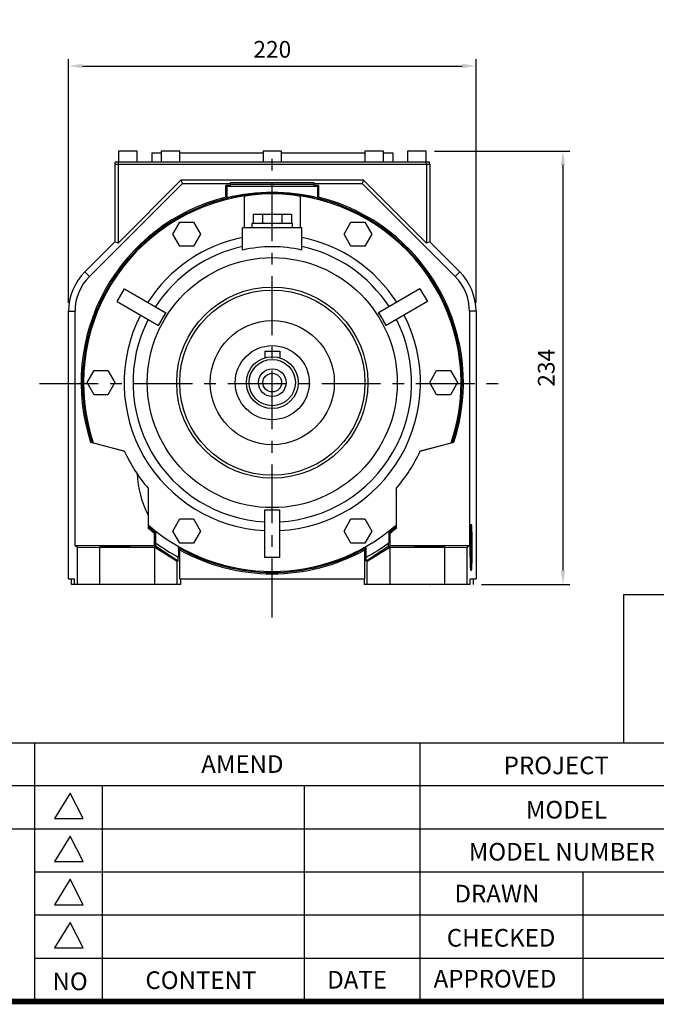
# Model space of a CAD drawing. Extents: x -1301 to 143, y -138 to 891.
# Drawn here: x -537 to -194, y -118 to 413 of the extents above; entities that cross this region are included whole.
import ezdxf

# ---------------------------------------------------------------- set-up
doc = ezdxf.new("R2010")
doc.units = 0
doc.header["$MEASUREMENT"] = 0
doc.linetypes.add('CENTER', pattern=[50.8, 31.75, -6.35, 6.35, -6.35])
doc.layers.add('CENTER', color=1, linetype='CENTER')
doc.styles.add('MX_NOTE_STANDARD', font='txt.shx', dxfattribs={"height": 3.15, "bigfont": 'extfont.shx'})
doc.dimstyles.new('MXDIMSTYLE', dxfattribs={"dimtxt": 3.15, "dimasz": 2.5, "dimexe": 1.5, "dimexo": 1, "dimgap": 1, "dimtad": 1, "dimdec": 4, "dimdsep": 46, "dimtxsty": 'MX_NOTE_STANDARD', "dimcen": 2.5, "dimadec": 0, "dimazin": 0, "dimtfac": 1, "dimtdec": 4, "dimtmove": 2, "dimatfit": 3, "dimfxl": 0, "dimtolj": 1, "dimarcsym": 0})

# ---------------------------------------------------------------- blocks, each defined once
blk = doc.blocks.new('BLOCK')
at = {"ltscale": 0.1}
for p, q in [((-343, 187), (-86.1, 187)), ((-736, 125.27), (-86.1, 125.27)), ((-588.11, 125.27), (-588.11, 17.66)), ((-427.86, 125.27), (-427.86, 17.66)), ((-86.1, 107.34), (-736, 107.34)), ((-560, 107.34), (-560, 17.66)), ((-476, 107.34), (-476, 17.66)), ((-573.38, 104.37), (-579.79, 93.76)), ((-567.96, 93.76), (-573.38, 104.37)), ((-579.79, 93.76), (-567.96, 93.76)), ((-86.1, 89.4), (-736, 89.4)), ((-573.38, 86.43), (-579.79, 75.83)), ((-567.96, 75.83), (-573.38, 86.43)), ((-579.79, 75.83), (-567.96, 75.83)), ((-86.1, 71.47), (-588.11, 71.47)), ((-360, 71.47), (-360, 17.66)), ((-573.38, 68.5), (-579.79, 57.89)), ((-567.96, 57.89), (-573.38, 68.5)), ((-579.79, 57.89), (-567.96, 57.89)), ((-86.1, 53.53), (-588.11, 53.53)), ((-573.38, 50.56), (-579.79, 39.95)), ((-567.96, 39.95), (-573.38, 50.56)), ((-579.79, 39.95), (-567.96, 39.95)), ((-86.1, 35.6), (-588.11, 35.6))]:
    blk.add_line(p, q, dxfattribs=at)
at = {"linetype": 'Continuous'}
blk.add_line((-343, 187), (-343, 125.27), dxfattribs=at)
at = {"linetype": 'Continuous', "const_width": 2.38, "flags": 128}
blk.add_lwpolyline([(-1153.45, 778.01), (-1153.45, 17.66), (-86.1, 17.66), (-86.1, 778.01)], close=True, dxfattribs=at)
at = {"ltscale": 25.4}
for s, insert, char_height, width, attachment_point in [('AMEND', (-518.76, 120.11), 7.336, 40.6887, 1), ('PROJECT', (-392.9, 119.55), 7.336, 83.2177, 1), ('MODEL', (-383.7, 101.12), 7.336, 83.2177, 1), ('MODEL NUMBER', (-407.44, 83.62), 7.3359, 91.0655, 1), ('DRAWN', (-413.39, 66.21), 7.336, 49.0655, 1), ('{\\T0.9;CHECKED}', (-416.6, 47.81), 7.3359, 83.2177, 1), ('NO', (-573.33, 29.7), 7.336, 39.1591, 2), ('CONTENT', (-542, 30.19), 7.336, 57.2995, 1), ('DATE', (-466.36, 30.36), 7.336, 34.8239, 1), ('{\\T0.95;APPROVED}', (-422.07, 30.79), 7.3359, 83.2177, 1)]:
    blk.add_mtext(s, dxfattribs=dict(at, insert=insert, char_height=char_height, width=width, attachment_point=attachment_point))
blk = doc.blocks.new('*D5')
at = {"color": 3, "linetype": 'Continuous', "lineweight": -2}
for p, q in [((-313.43, 342.25), (-240.26, 342.25)), ((-244.01, 334.75), (-244.01, 115.75)), ((-288.02, 108.25), (-240.26, 108.25))]:
    blk.add_line(p, q, dxfattribs=at)
at = {"color": 3, "linetype": 'Continuous'}
for points in [[(-245.26, 334.75), (-242.76, 334.75), (-244.01, 342.25)], [(-245.26, 115.75), (-242.76, 115.75), (-244.01, 108.25)]]:
    blk.add_solid(points, dxfattribs=at)
at = {"layer": 'DEFPOINTS', "color": 0, "linetype": 'Continuous'}
for p in [(-317.93, 342.25), (-292.52, 108.25), (-244.01, 108.25)]:
    blk.add_point(p, dxfattribs=at)
at = {"color": 3, "linetype": 'Continuous', "insert": (-253.01, 225.25), "char_height": 9, "attachment_point": 5, "rotation": 90}
blk.add_mtext('\\A1;234', dxfattribs=at)
blk = doc.blocks.new('*D6')
at = {"color": 3, "linetype": 'Continuous', "lineweight": -2}
for p, q in [((-510.93, 260.32), (-510.93, 391.94)), ((-503.43, 388.19), (-298.43, 388.19)), ((-290.93, 260.32), (-290.93, 391.94))]:
    blk.add_line(p, q, dxfattribs=at)
at = {"color": 3, "linetype": 'Continuous'}
for points in [[(-503.43, 389.44), (-503.43, 386.94), (-510.93, 388.19)], [(-298.43, 389.44), (-298.43, 386.94), (-290.93, 388.19)]]:
    blk.add_solid(points, dxfattribs=at)
at = {"layer": 'DEFPOINTS', "color": 0, "linetype": 'Continuous'}
for p in [(-290.93, 388.19), (-510.93, 255.82), (-290.93, 255.82)]:
    blk.add_point(p, dxfattribs=at)
at = {"color": 3, "linetype": 'Continuous', "insert": (-400.93, 397.19), "char_height": 9, "attachment_point": 5}
blk.add_mtext('\\A1;220', dxfattribs=at)

msp = doc.modelspace()

# ---------------------------------------------------------------- linework, layer by layer
at = {"color": 7, "linetype": 'Continuous'}
for p, q in [((-483.93, 342.25), (-483.93, 336.25)), ((-473.93, 342.25), (-483.93, 342.25)), ((-473.93, 336.25), (-473.93, 342.25)), ((-465.93, 341.25), (-460.93, 341.25)), ((-465.93, 341.25), (-465.93, 336.25)), ((-460.93, 342.25), (-460.93, 336.25)), ((-450.93, 342.25), (-460.93, 342.25)), ((-450.93, 336.25), (-450.93, 342.25)), ((-450.93, 341.25), (-405.93, 341.25)), ((-405.93, 342.25), (-405.93, 336.25)), ((-395.93, 342.25), (-405.93, 342.25)), ((-395.93, 336.25), (-395.93, 342.25)), ((-395.93, 341.25), (-350.93, 341.25)), ((-350.93, 342.25), (-350.93, 336.25)), ((-340.93, 342.25), (-350.93, 342.25)), ((-340.93, 336.25), (-340.93, 342.25)), ((-340.93, 341.25), (-335.93, 341.25)), ((-335.93, 341.25), (-335.93, 336.25)), ((-327.93, 342.25), (-327.93, 336.25)), ((-317.93, 342.25), (-327.93, 342.25)), ((-317.93, 336.25), (-317.93, 342.25)), ((-485.93, 335.25), (-315.93, 335.25)), ((-485.93, 335.25), (-485.93, 293.25)), ((-485.73, 335.25), (-485.73, 336.25)), ((-316.13, 336.25), (-485.73, 336.25)), ((-484.22, 335.25), (-484.22, 292.54)), ((-484.02, 335.25), (-484.02, 336.25)), ((-317.84, 335.25), (-317.84, 336.25)), ((-317.64, 335.25), (-317.64, 292.54)), ((-316.13, 335.25), (-316.13, 336.25)), ((-315.93, 335.25), (-315.93, 293.25)), ((-499.66, 274.56), (-449.48, 324.74)), ((-450.22, 326.54), (-484.22, 292.54)), ((-450.22, 326.54), (-449.48, 324.74)), ((-351.64, 326.54), (-450.22, 326.54)), ((-449.48, 324.74), (-423.43, 324.74)), ((-423.43, 323.74), (-423.43, 325.26)), ((-423.43, 325.26), (-378.43, 325.26)), ((-378.43, 324.26), (-423.43, 324.26)), ((-378.43, 325.26), (-378.43, 323.74)), ((-378.43, 324.74), (-352.38, 324.74)), ((-351.64, 326.54), (-352.38, 324.74)), ((-352.38, 324.74), (-302.2, 274.56)), ((-317.64, 292.54), (-351.64, 326.54)), ((-423.43, 323.74), (-425.93, 323.74)), ((-425.93, 317.37), (-425.93, 323.74)), ((-425.41, 323.22), (-425.93, 323.74)), ((-376.45, 323.22), (-425.41, 323.22)), ((-425.41, 323.22), (-425.41, 316.96)), ((-375.93, 323.74), (-378.43, 323.74)), ((-375.93, 323.74), (-376.45, 323.22)), ((-376.45, 323.22), (-376.45, 316.96)), ((-375.93, 323.74), (-375.93, 317.37)), ((-415.93, 300.75), (-415.93, 318.06)), ((-385.93, 318.06), (-385.93, 300.75)), ((-454.69, 297.36), (-450.93, 303.86)), ((-450.93, 303.86), (-443.43, 303.86)), ((-443.43, 303.86), (-439.67, 297.36)), ((-411.93, 303.25), (-411.93, 300.75)), ((-389.93, 303.25), (-411.93, 303.25)), ((-411.32, 308.25), (-390.54, 308.25)), ((-411.32, 308.25), (-411.32, 303.25)), ((-406.13, 308.25), (-406.13, 303.25)), ((-395.73, 308.25), (-395.73, 303.25)), ((-390.54, 308.25), (-390.54, 303.25)), ((-389.93, 300.75), (-389.93, 303.25)), ((-362.19, 297.36), (-358.43, 303.86)), ((-358.43, 303.86), (-350.93, 303.86)), ((-350.93, 303.86), (-347.17, 297.36)), ((-416.93, 288.85), (-416.93, 300.75)), ((-384.93, 300.75), (-416.93, 300.75)), ((-384.93, 288.85), (-384.93, 300.75)), ((-502.14, 277.04), (-485.93, 293.25)), ((-484.22, 292.54), (-485.93, 293.25)), ((-450.93, 290.86), (-454.69, 297.36)), ((-439.67, 297.36), (-443.43, 290.86)), ((-358.43, 290.86), (-362.19, 297.36)), ((-347.17, 297.36), (-350.93, 290.86)), ((-315.93, 293.25), (-317.64, 292.54)), ((-315.93, 293.25), (-299.72, 277.04)), ((-443.43, 290.86), (-450.93, 290.86)), ((-350.93, 290.86), (-358.43, 290.86)), ((-502.14, 277.04), (-499.66, 274.56)), ((-299.72, 277.04), (-302.2, 274.56)), ((-484.68, 260.98), (-480.68, 267.91)), ((-480.68, 267.91), (-458.35, 255.02)), ((-321.18, 267.91), (-343.51, 255.02)), ((-321.18, 267.91), (-317.18, 260.98)), ((-484.68, 260.98), (-462.35, 248.09)), ((-317.18, 260.98), (-339.51, 248.09)), ((-510.93, 255.82), (-507.42, 255.82)), ((-510.93, 111.25), (-510.93, 255.82)), ((-507.42, 129.11), (-507.42, 255.82)), ((-290.93, 255.82), (-294.44, 255.82)), ((-294.44, 255.82), (-294.44, 129.11)), ((-290.93, 255.82), (-290.93, 111.25)), ((-460.58, 251.39), (-462.45, 248.15)), ((-458.45, 255.08), (-460.32, 251.84)), ((-341.54, 251.84), (-343.41, 255.08)), ((-339.41, 248.15), (-341.28, 251.39)), ((-404.93, 234.25), (-396.93, 234.25)), ((-404.93, 234.25), (-404.93, 230.67)), ((-396.93, 234.25), (-396.93, 230.67)), ((-500.94, 217.25), (-497.18, 223.75)), ((-497.18, 223.75), (-489.68, 223.75)), ((-489.68, 223.75), (-485.92, 217.25)), ((-315.94, 217.25), (-312.18, 223.75)), ((-312.18, 223.75), (-304.68, 223.75)), ((-304.68, 223.75), (-300.92, 217.25)), ((-497.18, 210.75), (-500.94, 217.25)), ((-485.92, 217.25), (-489.68, 210.75)), ((-312.18, 210.75), (-315.94, 217.25)), ((-300.92, 217.25), (-304.68, 210.75)), ((-489.68, 210.75), (-497.18, 210.75)), ((-304.68, 210.75), (-312.18, 210.75)), ((-498.2, 184.92), (-480.77, 180.25)), ((-497.56, 184.83), (-480.81, 180.34)), ((-321.09, 180.25), (-303.66, 184.92)), ((-321.05, 180.34), (-304.3, 184.83)), ((-467.93, 160.2), (-467.93, 140.44)), ((-333.93, 140.44), (-333.93, 160.2)), ((-454.69, 137.14), (-450.93, 143.64)), ((-450.93, 143.64), (-443.43, 143.64)), ((-443.43, 143.64), (-439.67, 137.14)), ((-404.93, 122.86), (-404.93, 148.64)), ((-404.93, 148.53), (-401.19, 148.53)), ((-400.67, 148.53), (-396.93, 148.53)), ((-396.93, 122.86), (-396.93, 148.64)), ((-362.19, 137.14), (-358.43, 143.64)), ((-358.43, 143.64), (-350.93, 143.64)), ((-350.93, 143.64), (-347.17, 137.14)), ((-293.93, 139.25), (-293.93, 117.25)), ((-464.53, 129.11), (-464.53, 135.98)), ((-463.83, 130.69), (-463.83, 136.32)), ((-450.93, 130.64), (-454.69, 137.14)), ((-439.67, 137.14), (-443.43, 130.64)), ((-358.43, 130.64), (-362.19, 137.14)), ((-347.17, 137.14), (-350.93, 130.64)), ((-338.03, 136.32), (-338.03, 130.69)), ((-337.33, 129.11), (-337.33, 135.98)), ((-507.42, 129.11), (-506.13, 128.46)), ((-464.53, 129.11), (-507.42, 129.11)), ((-506.13, 128.46), (-494.13, 128.25)), ((-506.13, 108.25), (-506.13, 128.46)), ((-494.13, 128.25), (-494.13, 108.25)), ((-464.35, 128.25), (-494.13, 128.25)), ((-463.76, 128.72), (-464.53, 129.11)), ((-464.35, 128.25), (-463.35, 128.72)), ((-464.33, 128.24), (-464.35, 128.25)), ((-464.33, 108.25), (-464.33, 128.24)), ((-452.22, 120.72), (-464.33, 128.24)), ((-463.76, 128.72), (-463.76, 130.64)), ((-463.35, 128.72), (-463.76, 128.72)), ((-463.35, 128.72), (-451.7, 121)), ((-451.63, 128.17), (-451.63, 123.02)), ((-443.43, 130.64), (-450.93, 130.64)), ((-350.93, 130.64), (-358.43, 130.64)), ((-350.23, 123.02), (-350.23, 128.17)), ((-350.16, 121), (-338.51, 128.72)), ((-337.53, 128.24), (-349.64, 120.72)), ((-338.51, 128.72), (-337.51, 128.25)), ((-338.1, 128.72), (-338.51, 128.72)), ((-338.1, 128.72), (-338.1, 130.64)), ((-337.33, 129.11), (-338.1, 128.72)), ((-337.51, 128.25), (-337.53, 128.24)), ((-337.53, 128.24), (-337.53, 108.25)), ((-307.73, 128.25), (-337.51, 128.25)), ((-294.44, 129.11), (-337.33, 129.11)), ((-307.73, 128.25), (-295.73, 128.46)), ((-307.73, 108.25), (-307.73, 128.25)), ((-295.73, 128.46), (-294.44, 129.11)), ((-295.73, 108.25), (-295.73, 128.46)), ((-451.7, 121), (-451.7, 123.06)), ((-450.93, 111.25), (-450.93, 126.97)), ((-396.93, 122.86), (-404.93, 122.86)), ((-350.93, 111.25), (-350.93, 126.97)), ((-350.16, 121), (-350.16, 123.06)), ((-451.7, 121), (-452.22, 120.72)), ((-452.22, 108.25), (-452.22, 120.72)), ((-349.64, 120.72), (-350.16, 121)), ((-349.64, 108.25), (-349.64, 120.72)), ((-510.93, 111.25), (-507.8, 111.25)), ((-509.34, 108.25), (-509.34, 111.25)), ((-450.55, 108.25), (-509.34, 108.25)), ((-507.8, 111.25), (-507.8, 108.25)), ((-450.93, 111.25), (-350.93, 111.25)), ((-450.55, 111.25), (-450.55, 108.25)), ((-351.31, 111.25), (-351.31, 108.25)), ((-294.06, 108.25), (-351.31, 108.25)), ((-294.06, 111.25), (-290.93, 111.25)), ((-294.06, 108.25), (-294.06, 111.25)), ((-292.52, 111.25), (-292.52, 108.25))]:
    msp.add_line(p, q, dxfattribs=at)
for points in [[(-415.93, 318.06), (-415.81, 318.09), (-415.57, 318.13), (-415.33, 318.17), (-415.21, 318.2), (-415.09, 318.22), (-414.84, 318.26), (-414.6, 318.3), (-414.35, 318.34), (-414.09, 318.39), (-413.84, 318.43), (-413.71, 318.45), (-413.58, 318.47), (-413.32, 318.51), (-413.06, 318.55), (-412.8, 318.59), (-412.53, 318.62), (-412.26, 318.66), (-412.13, 318.68), (-412, 318.7), (-411.72, 318.73), (-411.45, 318.77), (-411.31, 318.79), (-411.18, 318.8), (-410.9, 318.84), (-410.62, 318.87), (-410.49, 318.89), (-410.35, 318.9), (-410.07, 318.94), (-409.78, 318.97), (-409.5, 319), (-409.22, 319.02), (-408.93, 319.05), (-408.79, 319.07), (-408.65, 319.08), (-408.36, 319.11), (-408.07, 319.13), (-407.78, 319.16), (-407.49, 319.18), (-407.2, 319.2), (-407.06, 319.21), (-406.91, 319.22), (-406.62, 319.24), (-406.33, 319.26), (-406.03, 319.28), (-405.74, 319.3), (-405.45, 319.31), (-405.3, 319.32), (-405.15, 319.33), (-404.86, 319.34), (-404.57, 319.36), (-404.27, 319.37), (-403.98, 319.38), (-403.69, 319.39), (-403.54, 319.39), (-403.39, 319.4), (-403.1, 319.41), (-402.81, 319.41), (-402.52, 319.42), (-402.23, 319.43), (-401.94, 319.43), (-401.79, 319.43), (-401.65, 319.43), (-401.36, 319.43), (-401.07, 319.44), (-400.93, 319.44), (-400.79, 319.44), (-400.5, 319.43), (-400.21, 319.43), (-400.07, 319.43), (-399.92, 319.43), (-399.63, 319.43), (-399.34, 319.42), (-399.05, 319.41), (-398.76, 319.41), (-398.47, 319.4), (-398.32, 319.39), (-398.17, 319.39), (-397.88, 319.38), (-397.59, 319.37), (-397.29, 319.36), (-397, 319.34), (-396.71, 319.33), (-396.56, 319.32), (-396.41, 319.31), (-396.12, 319.3), (-395.83, 319.28), (-395.53, 319.26), (-395.24, 319.24), (-394.95, 319.22), (-394.8, 319.21), (-394.66, 319.2), (-394.37, 319.18), (-394.08, 319.16), (-393.79, 319.13), (-393.5, 319.11), (-393.21, 319.08), (-393.07, 319.07), (-392.93, 319.05), (-392.64, 319.02), (-392.36, 319), (-392.08, 318.97), (-391.79, 318.94), (-391.51, 318.9), (-391.37, 318.89), (-391.24, 318.87), (-390.96, 318.84), (-390.68, 318.8), (-390.55, 318.79), (-390.41, 318.77), (-390.14, 318.73), (-389.86, 318.7), (-389.73, 318.68), (-389.6, 318.66), (-389.33, 318.62), (-389.06, 318.59), (-388.8, 318.55), (-388.54, 318.51), (-388.28, 318.47), (-388.15, 318.45), (-388.02, 318.43), (-387.77, 318.39), (-387.51, 318.34), (-387.26, 318.3), (-387.02, 318.26), (-386.77, 318.22), (-386.65, 318.2), (-386.53, 318.17), (-386.29, 318.13), (-386.05, 318.09), (-385.93, 318.06)], [(-425.41, 316.96), (-425.49, 317.03), (-425.67, 317.17), (-425.84, 317.31), (-425.93, 317.37)], [(-375.93, 317.37), (-376.02, 317.31), (-376.19, 317.17), (-376.37, 317.03), (-376.45, 316.96)], [(-417, 294.75), (-416.99, 294.76), (-416.97, 294.79), (-416.94, 294.81), (-416.93, 294.83)], [(-416.93, 294.75), (-416.94, 294.75), (-416.97, 294.75), (-416.99, 294.75), (-417, 294.75)], [(-384.93, 294.83), (-384.92, 294.81), (-384.89, 294.79), (-384.87, 294.76), (-384.86, 294.75)], [(-384.86, 294.75), (-384.87, 294.75), (-384.89, 294.75), (-384.92, 294.75), (-384.93, 294.75)], [(-460.32, 251.84), (-460.36, 251.76), (-460.45, 251.61), (-460.53, 251.46), (-460.58, 251.39)], [(-341.28, 251.39), (-341.33, 251.46), (-341.41, 251.61), (-341.5, 251.76), (-341.54, 251.84)], [(-499, 185.14), (-498.87, 185.1), (-498.6, 185.03), (-498.33, 184.96), (-498.2, 184.92)], [(-498.23, 185), (-498.11, 184.97), (-497.89, 184.91), (-497.67, 184.86), (-497.56, 184.83)], [(-304.3, 184.83), (-304.19, 184.86), (-303.97, 184.91), (-303.75, 184.97), (-303.63, 185)], [(-303.66, 184.92), (-303.53, 184.96), (-303.26, 185.03), (-302.99, 185.1), (-302.86, 185.14)], [(-401.19, 148.53), (-401.1, 148.53), (-400.93, 148.52), (-400.76, 148.53), (-400.67, 148.53)], [(-467.93, 140.44), (-467.93, 140.32), (-467.93, 140.06), (-467.93, 139.81), (-467.93, 139.68)], [(-467.93, 139.68), (-467.93, 139.53), (-467.93, 139.22), (-467.93, 138.91), (-467.93, 138.76)], [(-333.93, 139.68), (-333.93, 139.81), (-333.93, 140.06), (-333.93, 140.32), (-333.93, 140.44)], [(-333.93, 138.76), (-333.93, 138.91), (-333.93, 139.22), (-333.93, 139.53), (-333.93, 139.68)], [(-294.04, 128.25), (-294.04, 128.34), (-294.04, 128.52), (-294.04, 128.7), (-294.04, 128.8), (-294.04, 128.89), (-294.04, 129.07), (-294.04, 129.25), (-294.04, 129.43), (-294.04, 129.61), (-294.03, 129.79), (-294.03, 129.88), (-294.03, 129.97), (-294.03, 130.15), (-294.03, 130.33), (-294.03, 130.51), (-294.03, 130.69), (-294.03, 130.87), (-294.03, 130.96), (-294.03, 131.04), (-294.03, 131.22), (-294.02, 131.4), (-294.02, 131.49), (-294.02, 131.57), (-294.02, 131.75), (-294.02, 131.92), (-294.02, 132.01), (-294.02, 132.1), (-294.01, 132.27), (-294.01, 132.44), (-294.01, 132.61), (-294.01, 132.78), (-294.01, 132.95), (-294, 133.03), (-294, 133.12), (-294, 133.28), (-294, 133.45), (-294, 133.61), (-293.99, 133.78), (-293.99, 133.94), (-293.99, 134.02), (-293.99, 134.1), (-293.98, 134.26), (-293.98, 134.42), (-293.98, 134.58), (-293.97, 134.73), (-293.97, 134.89), (-293.97, 134.97), (-293.97, 135.04), (-293.96, 135.19), (-293.96, 135.35), (-293.96, 135.49), (-293.95, 135.64), (-293.95, 135.79), (-293.95, 135.86), (-293.95, 135.93), (-293.94, 136.07), (-293.94, 136.21), (-293.93, 136.35), (-293.93, 136.49), (-293.93, 136.63), (-293.92, 136.69), (-293.92, 136.76), (-293.92, 136.89), (-293.91, 137.02), (-293.91, 137.09), (-293.91, 137.15), (-293.9, 137.28), (-293.9, 137.4), (-293.9, 137.47), (-293.89, 137.53), (-293.89, 137.65), (-293.88, 137.77), (-293.88, 137.88), (-293.87, 138), (-293.87, 138.11), (-293.87, 138.17), (-293.86, 138.22), (-293.86, 138.33), (-293.85, 138.44), (-293.85, 138.54), (-293.84, 138.64), (-293.84, 138.74), (-293.84, 138.79), (-293.83, 138.84), (-293.83, 138.94), (-293.82, 139.03), (-293.82, 139.12), (-293.81, 139.21), (-293.81, 139.3), (-293.8, 139.34), (-293.8, 139.38), (-293.79, 139.46), (-293.79, 139.54), (-293.78, 139.62), (-293.78, 139.69), (-293.77, 139.76), (-293.77, 139.8), (-293.77, 139.83), (-293.76, 139.9), (-293.75, 139.96), (-293.75, 140.03), (-293.74, 140.09), (-293.74, 140.14), (-293.73, 140.17), (-293.73, 140.2), (-293.72, 140.25), (-293.72, 140.3), (-293.71, 140.32), (-293.71, 140.35), (-293.71, 140.39), (-293.7, 140.43), (-293.7, 140.45), (-293.69, 140.47), (-293.69, 140.51), (-293.68, 140.54), (-293.67, 140.58), (-293.67, 140.6), (-293.66, 140.63), (-293.66, 140.64), (-293.66, 140.65), (-293.65, 140.68), (-293.64, 140.69), (-293.64, 140.71), (-293.63, 140.72), (-293.62, 140.73), (-293.62, 140.74), (-293.62, 140.74), (-293.61, 140.75), (-293.6, 140.75), (-293.6, 140.75)], [(-293.6, 140.75), (-293.6, 140.75), (-293.58, 140.74), (-293.57, 140.72), (-293.56, 140.7), (-293.56, 140.69), (-293.54, 140.64), (-293.53, 140.59), (-293.52, 140.53), (-293.51, 140.45), (-293.49, 140.37), (-293.49, 140.32), (-293.48, 140.28), (-293.47, 140.17), (-293.46, 140.06), (-293.45, 139.93), (-293.43, 139.8), (-293.42, 139.65), (-293.42, 139.58), (-293.41, 139.5), (-293.4, 139.34), (-293.39, 139.17), (-293.38, 139.08), (-293.38, 138.98), (-293.37, 138.79), (-293.36, 138.59), (-293.35, 138.49), (-293.35, 138.38), (-293.34, 138.17), (-293.33, 137.94), (-293.32, 137.71), (-293.31, 137.47), (-293.3, 137.22), (-293.29, 137.09), (-293.29, 136.96), (-293.28, 136.69), (-293.27, 136.42), (-293.26, 136.14), (-293.26, 135.86), (-293.25, 135.57), (-293.24, 135.42), (-293.24, 135.27), (-293.23, 134.97), (-293.23, 134.66), (-293.22, 134.34), (-293.21, 134.02), (-293.21, 133.7), (-293.21, 133.53), (-293.2, 133.37), (-293.2, 133.03), (-293.19, 132.7), (-293.19, 132.35), (-293.19, 132.01), (-293.18, 131.66), (-293.18, 131.49), (-293.18, 131.31), (-293.18, 130.96), (-293.17, 130.6), (-293.17, 130.24), (-293.17, 129.88), (-293.17, 129.52), (-293.17, 129.34), (-293.17, 129.16), (-293.17, 128.8), (-293.17, 128.43), (-293.17, 128.25), (-293.17, 128.07), (-293.17, 127.7), (-293.17, 127.34), (-293.17, 127.16), (-293.17, 126.98), (-293.17, 126.62), (-293.17, 126.26), (-293.17, 125.9), (-293.18, 125.54), (-293.18, 125.19), (-293.18, 125.01), (-293.18, 124.84), (-293.19, 124.49), (-293.19, 124.15), (-293.19, 123.8), (-293.2, 123.47), (-293.2, 123.13), (-293.21, 122.97), (-293.21, 122.8), (-293.21, 122.48), (-293.22, 122.16), (-293.23, 121.84), (-293.23, 121.53), (-293.24, 121.23), (-293.24, 121.08), (-293.25, 120.93), (-293.26, 120.64), (-293.26, 120.36), (-293.27, 120.08), (-293.28, 119.81), (-293.29, 119.54), (-293.29, 119.41), (-293.3, 119.28), (-293.31, 119.03), (-293.32, 118.79), (-293.33, 118.56), (-293.34, 118.33), (-293.35, 118.12), (-293.35, 118.01), (-293.36, 117.91), (-293.37, 117.71), (-293.38, 117.52), (-293.38, 117.42), (-293.39, 117.33), (-293.4, 117.16), (-293.41, 117), (-293.42, 116.92), (-293.42, 116.85), (-293.43, 116.7), (-293.45, 116.57), (-293.46, 116.44), (-293.47, 116.33), (-293.48, 116.22), (-293.49, 116.18), (-293.49, 116.13), (-293.51, 116.05), (-293.52, 115.97), (-293.53, 115.91), (-293.54, 115.86), (-293.56, 115.81), (-293.56, 115.8), (-293.57, 115.78), (-293.58, 115.76), (-293.6, 115.75), (-293.6, 115.75)], [(-463.83, 136.32), (-463.95, 136.26), (-464.18, 136.15), (-464.41, 136.04), (-464.53, 135.98)], [(-337.33, 135.98), (-337.45, 136.04), (-337.68, 136.15), (-337.91, 136.26), (-338.03, 136.32)], [(-493.93, 128.69), (-493.93, 128.69), (-493.92, 128.69), (-493.91, 128.7), (-493.9, 128.7), (-493.89, 128.7), (-493.86, 128.7), (-493.83, 128.71), (-493.79, 128.71), (-493.74, 128.72), (-493.69, 128.72), (-493.66, 128.72), (-493.63, 128.72), (-493.56, 128.73), (-493.49, 128.73), (-493.41, 128.74), (-493.32, 128.74), (-493.23, 128.74), (-493.18, 128.75), (-493.13, 128.75), (-493.03, 128.75), (-492.92, 128.75), (-492.86, 128.76), (-492.8, 128.76), (-492.68, 128.76), (-492.55, 128.76), (-492.48, 128.77), (-492.42, 128.77), (-492.28, 128.77), (-492.13, 128.77), (-491.98, 128.78), (-491.83, 128.78), (-491.67, 128.78), (-491.59, 128.79), (-491.5, 128.79), (-491.33, 128.79), (-491.16, 128.79), (-490.98, 128.79), (-490.8, 128.8), (-490.61, 128.8), (-490.52, 128.8), (-490.42, 128.8), (-490.23, 128.8), (-490.03, 128.81), (-489.83, 128.81), (-489.62, 128.81), (-489.42, 128.81), (-489.31, 128.81), (-489.21, 128.81), (-488.99, 128.82), (-488.78, 128.82), (-488.56, 128.82), (-488.34, 128.82), (-488.11, 128.82), (-488, 128.82), (-487.89, 128.82), (-487.66, 128.82), (-487.43, 128.82), (-487.2, 128.82), (-486.97, 128.82), (-486.74, 128.83), (-486.63, 128.83), (-486.51, 128.83), (-486.28, 128.83), (-486.05, 128.83), (-485.93, 128.83), (-485.81, 128.83), (-485.58, 128.83), (-485.35, 128.83), (-485.23, 128.83), (-485.12, 128.83), (-484.89, 128.82), (-484.66, 128.82), (-484.43, 128.82), (-484.2, 128.82), (-483.97, 128.82), (-483.86, 128.82), (-483.75, 128.82), (-483.52, 128.82), (-483.3, 128.82), (-483.08, 128.82), (-482.87, 128.82), (-482.65, 128.81), (-482.55, 128.81), (-482.44, 128.81), (-482.24, 128.81), (-482.03, 128.81), (-481.83, 128.81), (-481.63, 128.8), (-481.44, 128.8), (-481.34, 128.8), (-481.25, 128.8), (-481.06, 128.8), (-480.88, 128.79), (-480.7, 128.79), (-480.53, 128.79), (-480.36, 128.79), (-480.27, 128.79), (-480.19, 128.78), (-480.03, 128.78), (-479.88, 128.78), (-479.73, 128.77), (-479.58, 128.77), (-479.44, 128.77), (-479.38, 128.77), (-479.31, 128.76), (-479.18, 128.76), (-479.06, 128.76), (-479, 128.76), (-478.94, 128.75), (-478.83, 128.75), (-478.73, 128.75), (-478.68, 128.75), (-478.63, 128.74), (-478.54, 128.74), (-478.45, 128.74), (-478.37, 128.73), (-478.3, 128.73), (-478.23, 128.72), (-478.2, 128.72), (-478.17, 128.72), (-478.12, 128.72), (-478.07, 128.71), (-478.03, 128.71), (-478, 128.7), (-477.97, 128.7), (-477.96, 128.7), (-477.95, 128.7), (-477.94, 128.69), (-477.93, 128.69), (-477.93, 128.69)], [(-485.93, 128.55), (-485.99, 128.55), (-486.1, 128.55), (-486.22, 128.55), (-486.28, 128.55), (-486.34, 128.55), (-486.45, 128.55), (-486.57, 128.55), (-486.69, 128.55), (-486.8, 128.55), (-486.92, 128.55), (-486.97, 128.55), (-487.03, 128.55), (-487.15, 128.55), (-487.26, 128.55), (-487.38, 128.55), (-487.49, 128.55), (-487.6, 128.55), (-487.66, 128.55), (-487.72, 128.55), (-487.83, 128.55), (-487.94, 128.55), (-488, 128.55), (-488.06, 128.55), (-488.17, 128.55), (-488.28, 128.55), (-488.34, 128.55), (-488.39, 128.55), (-488.5, 128.55), (-488.61, 128.55), (-488.72, 128.56), (-488.83, 128.56), (-488.94, 128.56), (-488.99, 128.56), (-489.05, 128.56), (-489.15, 128.56), (-489.26, 128.56), (-489.36, 128.56), (-489.47, 128.56), (-489.57, 128.56), (-489.62, 128.56), (-489.68, 128.56), (-489.78, 128.56), (-489.88, 128.56), (-489.98, 128.57), (-490.08, 128.57), (-490.18, 128.57), (-490.23, 128.57), (-490.28, 128.57), (-490.37, 128.57), (-490.47, 128.57), (-490.57, 128.57), (-490.66, 128.57), (-490.75, 128.57), (-490.8, 128.58), (-490.85, 128.58), (-490.94, 128.58), (-491.03, 128.58), (-491.12, 128.58), (-491.2, 128.58), (-491.29, 128.58), (-491.33, 128.58), (-491.38, 128.58), (-491.46, 128.59), (-491.55, 128.59), (-491.59, 128.59), (-491.63, 128.59), (-491.71, 128.59), (-491.79, 128.59), (-491.83, 128.59), (-491.87, 128.59), (-491.94, 128.59), (-492.02, 128.6), (-492.1, 128.6), (-492.17, 128.6), (-492.24, 128.6), (-492.28, 128.6), (-492.31, 128.6), (-492.38, 128.6), (-492.45, 128.61), (-492.52, 128.61), (-492.58, 128.61), (-492.65, 128.61), (-492.68, 128.61), (-492.71, 128.61), (-492.77, 128.61), (-492.83, 128.62), (-492.89, 128.62), (-492.94, 128.62), (-493, 128.62), (-493.03, 128.62), (-493.05, 128.62), (-493.11, 128.62), (-493.16, 128.63), (-493.2, 128.63), (-493.25, 128.63), (-493.3, 128.63), (-493.32, 128.63), (-493.34, 128.63), (-493.39, 128.64), (-493.43, 128.64), (-493.47, 128.64), (-493.51, 128.64), (-493.54, 128.64), (-493.56, 128.64), (-493.58, 128.65), (-493.61, 128.65), (-493.64, 128.65), (-493.66, 128.65), (-493.67, 128.65), (-493.7, 128.65), (-493.73, 128.66), (-493.74, 128.66), (-493.75, 128.66), (-493.78, 128.66), (-493.8, 128.66), (-493.82, 128.66), (-493.84, 128.67), (-493.85, 128.67), (-493.86, 128.67), (-493.87, 128.67), (-493.88, 128.67), (-493.89, 128.67), (-493.9, 128.68), (-493.91, 128.68), (-493.92, 128.68), (-493.92, 128.68), (-493.92, 128.68), (-493.93, 128.68), (-493.93, 128.69), (-493.93, 128.69)], [(-477.93, 128.69), (-477.93, 128.69), (-477.93, 128.68), (-477.94, 128.68), (-477.94, 128.68), (-477.94, 128.68), (-477.95, 128.68), (-477.96, 128.68), (-477.97, 128.67), (-477.98, 128.67), (-477.99, 128.67), (-478, 128.67), (-478.01, 128.67), (-478.02, 128.67), (-478.04, 128.66), (-478.06, 128.66), (-478.08, 128.66), (-478.11, 128.66), (-478.12, 128.66), (-478.13, 128.66), (-478.16, 128.65), (-478.19, 128.65), (-478.2, 128.65), (-478.22, 128.65), (-478.25, 128.65), (-478.28, 128.65), (-478.3, 128.64), (-478.32, 128.64), (-478.35, 128.64), (-478.39, 128.64), (-478.43, 128.64), (-478.47, 128.64), (-478.52, 128.63), (-478.54, 128.63), (-478.56, 128.63), (-478.61, 128.63), (-478.66, 128.63), (-478.7, 128.63), (-478.76, 128.62), (-478.81, 128.62), (-478.83, 128.62), (-478.86, 128.62), (-478.92, 128.62), (-478.97, 128.62), (-479.03, 128.62), (-479.09, 128.61), (-479.15, 128.61), (-479.18, 128.61), (-479.21, 128.61), (-479.28, 128.61), (-479.34, 128.61), (-479.41, 128.61), (-479.48, 128.6), (-479.55, 128.6), (-479.58, 128.6), (-479.62, 128.6), (-479.69, 128.6), (-479.76, 128.6), (-479.84, 128.6), (-479.92, 128.59), (-479.99, 128.59), (-480.03, 128.59), (-480.07, 128.59), (-480.15, 128.59), (-480.23, 128.59), (-480.27, 128.59), (-480.31, 128.59), (-480.4, 128.59), (-480.48, 128.58), (-480.53, 128.58), (-480.57, 128.58), (-480.66, 128.58), (-480.74, 128.58), (-480.83, 128.58), (-480.92, 128.58), (-481.01, 128.58), (-481.06, 128.58), (-481.11, 128.57), (-481.2, 128.57), (-481.29, 128.57), (-481.39, 128.57), (-481.49, 128.57), (-481.58, 128.57), (-481.63, 128.57), (-481.68, 128.57), (-481.78, 128.57), (-481.88, 128.57), (-481.98, 128.56), (-482.08, 128.56), (-482.18, 128.56), (-482.24, 128.56), (-482.29, 128.56), (-482.39, 128.56), (-482.5, 128.56), (-482.6, 128.56), (-482.71, 128.56), (-482.81, 128.56), (-482.87, 128.56), (-482.92, 128.56), (-483.03, 128.56), (-483.14, 128.56), (-483.25, 128.55), (-483.36, 128.55), (-483.47, 128.55), (-483.52, 128.55), (-483.58, 128.55), (-483.69, 128.55), (-483.8, 128.55), (-483.86, 128.55), (-483.92, 128.55), (-484.03, 128.55), (-484.14, 128.55), (-484.2, 128.55), (-484.26, 128.55), (-484.37, 128.55), (-484.48, 128.55), (-484.6, 128.55), (-484.71, 128.55), (-484.83, 128.55), (-484.89, 128.55), (-484.94, 128.55), (-485.06, 128.55), (-485.17, 128.55), (-485.29, 128.55), (-485.41, 128.55), (-485.52, 128.55), (-485.58, 128.55), (-485.64, 128.55), (-485.76, 128.55), (-485.87, 128.55), (-485.93, 128.55)], [(-463.76, 130.64), (-463.77, 130.65), (-463.8, 130.67), (-463.82, 130.68), (-463.83, 130.69)], [(-450.93, 126.97), (-451.05, 127.17), (-451.28, 127.57), (-451.51, 127.97), (-451.63, 128.17)], [(-350.23, 128.17), (-350.35, 127.97), (-350.58, 127.57), (-350.81, 127.17), (-350.93, 126.97)], [(-338.03, 130.69), (-338.04, 130.68), (-338.06, 130.67), (-338.09, 130.65), (-338.1, 130.64)], [(-323.93, 128.69), (-323.93, 128.69), (-323.92, 128.69), (-323.91, 128.7), (-323.9, 128.7), (-323.89, 128.7), (-323.86, 128.7), (-323.83, 128.71), (-323.79, 128.71), (-323.74, 128.72), (-323.69, 128.72), (-323.66, 128.72), (-323.63, 128.72), (-323.56, 128.73), (-323.49, 128.73), (-323.41, 128.74), (-323.32, 128.74), (-323.23, 128.74), (-323.18, 128.75), (-323.13, 128.75), (-323.03, 128.75), (-322.92, 128.75), (-322.86, 128.76), (-322.8, 128.76), (-322.68, 128.76), (-322.55, 128.76), (-322.48, 128.77), (-322.42, 128.77), (-322.28, 128.77), (-322.13, 128.77), (-321.98, 128.78), (-321.83, 128.78), (-321.67, 128.78), (-321.59, 128.79), (-321.5, 128.79), (-321.33, 128.79), (-321.16, 128.79), (-320.98, 128.79), (-320.8, 128.8), (-320.61, 128.8), (-320.52, 128.8), (-320.42, 128.8), (-320.23, 128.8), (-320.03, 128.81), (-319.83, 128.81), (-319.62, 128.81), (-319.42, 128.81), (-319.31, 128.81), (-319.21, 128.81), (-318.99, 128.82), (-318.78, 128.82), (-318.56, 128.82), (-318.34, 128.82), (-318.11, 128.82), (-318, 128.82), (-317.89, 128.82), (-317.66, 128.82), (-317.43, 128.82), (-317.2, 128.82), (-316.97, 128.82), (-316.74, 128.83), (-316.63, 128.83), (-316.51, 128.83), (-316.28, 128.83), (-316.05, 128.83), (-315.93, 128.83), (-315.81, 128.83), (-315.58, 128.83), (-315.35, 128.83), (-315.23, 128.83), (-315.12, 128.83), (-314.89, 128.82), (-314.66, 128.82), (-314.43, 128.82), (-314.2, 128.82), (-313.97, 128.82), (-313.86, 128.82), (-313.75, 128.82), (-313.52, 128.82), (-313.3, 128.82), (-313.08, 128.82), (-312.87, 128.82), (-312.65, 128.81), (-312.55, 128.81), (-312.44, 128.81), (-312.24, 128.81), (-312.03, 128.81), (-311.83, 128.81), (-311.63, 128.8), (-311.44, 128.8), (-311.34, 128.8), (-311.25, 128.8), (-311.06, 128.8), (-310.88, 128.79), (-310.7, 128.79), (-310.53, 128.79), (-310.36, 128.79), (-310.27, 128.79), (-310.19, 128.78), (-310.03, 128.78), (-309.88, 128.78), (-309.73, 128.77), (-309.58, 128.77), (-309.44, 128.77), (-309.38, 128.77), (-309.31, 128.76), (-309.18, 128.76), (-309.06, 128.76), (-309, 128.76), (-308.94, 128.75), (-308.83, 128.75), (-308.73, 128.75), (-308.68, 128.75), (-308.63, 128.74), (-308.54, 128.74), (-308.45, 128.74), (-308.37, 128.73), (-308.3, 128.73), (-308.23, 128.72), (-308.2, 128.72), (-308.17, 128.72), (-308.12, 128.72), (-308.07, 128.71), (-308.03, 128.71), (-308, 128.7), (-307.97, 128.7), (-307.96, 128.7), (-307.95, 128.7), (-307.94, 128.69), (-307.93, 128.69), (-307.93, 128.69)], [(-315.93, 128.55), (-315.99, 128.55), (-316.1, 128.55), (-316.22, 128.55), (-316.28, 128.55), (-316.34, 128.55), (-316.45, 128.55), (-316.57, 128.55), (-316.69, 128.55), (-316.8, 128.55), (-316.92, 128.55), (-316.97, 128.55), (-317.03, 128.55), (-317.15, 128.55), (-317.26, 128.55), (-317.38, 128.55), (-317.49, 128.55), (-317.6, 128.55), (-317.66, 128.55), (-317.72, 128.55), (-317.83, 128.55), (-317.94, 128.55), (-318, 128.55), (-318.06, 128.55), (-318.17, 128.55), (-318.28, 128.55), (-318.34, 128.55), (-318.39, 128.55), (-318.5, 128.55), (-318.61, 128.55), (-318.72, 128.56), (-318.83, 128.56), (-318.94, 128.56), (-318.99, 128.56), (-319.05, 128.56), (-319.15, 128.56), (-319.26, 128.56), (-319.36, 128.56), (-319.47, 128.56), (-319.57, 128.56), (-319.62, 128.56), (-319.68, 128.56), (-319.78, 128.56), (-319.88, 128.56), (-319.98, 128.57), (-320.08, 128.57), (-320.18, 128.57), (-320.23, 128.57), (-320.28, 128.57), (-320.37, 128.57), (-320.47, 128.57), (-320.57, 128.57), (-320.66, 128.57), (-320.75, 128.57), (-320.8, 128.58), (-320.85, 128.58), (-320.94, 128.58), (-321.03, 128.58), (-321.12, 128.58), (-321.2, 128.58), (-321.29, 128.58), (-321.33, 128.58), (-321.38, 128.58), (-321.46, 128.59), (-321.55, 128.59), (-321.59, 128.59), (-321.63, 128.59), (-321.71, 128.59), (-321.79, 128.59), (-321.83, 128.59), (-321.87, 128.59), (-321.94, 128.59), (-322.02, 128.6), (-322.1, 128.6), (-322.17, 128.6), (-322.24, 128.6), (-322.28, 128.6), (-322.31, 128.6), (-322.38, 128.6), (-322.45, 128.61), (-322.52, 128.61), (-322.58, 128.61), (-322.65, 128.61), (-322.68, 128.61), (-322.71, 128.61), (-322.77, 128.61), (-322.83, 128.62), (-322.89, 128.62), (-322.94, 128.62), (-323, 128.62), (-323.03, 128.62), (-323.05, 128.62), (-323.11, 128.62), (-323.16, 128.63), (-323.2, 128.63), (-323.25, 128.63), (-323.3, 128.63), (-323.32, 128.63), (-323.34, 128.63), (-323.39, 128.64), (-323.43, 128.64), (-323.47, 128.64), (-323.51, 128.64), (-323.54, 128.64), (-323.56, 128.64), (-323.58, 128.65), (-323.61, 128.65), (-323.64, 128.65), (-323.66, 128.65), (-323.67, 128.65), (-323.7, 128.65), (-323.73, 128.66), (-323.74, 128.66), (-323.75, 128.66), (-323.78, 128.66), (-323.8, 128.66), (-323.82, 128.66), (-323.84, 128.67), (-323.85, 128.67), (-323.86, 128.67), (-323.87, 128.67), (-323.88, 128.67), (-323.89, 128.67), (-323.9, 128.68), (-323.91, 128.68), (-323.92, 128.68), (-323.92, 128.68), (-323.92, 128.68), (-323.93, 128.68), (-323.93, 128.69), (-323.93, 128.69)], [(-307.93, 128.69), (-307.93, 128.69), (-307.93, 128.68), (-307.94, 128.68), (-307.94, 128.68), (-307.94, 128.68), (-307.95, 128.68), (-307.96, 128.68), (-307.97, 128.67), (-307.98, 128.67), (-307.99, 128.67), (-308, 128.67), (-308.01, 128.67), (-308.02, 128.67), (-308.04, 128.66), (-308.06, 128.66), (-308.08, 128.66), (-308.11, 128.66), (-308.12, 128.66), (-308.13, 128.66), (-308.16, 128.65), (-308.19, 128.65), (-308.2, 128.65), (-308.22, 128.65), (-308.25, 128.65), (-308.28, 128.65), (-308.3, 128.64), (-308.32, 128.64), (-308.35, 128.64), (-308.39, 128.64), (-308.43, 128.64), (-308.47, 128.64), (-308.52, 128.63), (-308.54, 128.63), (-308.56, 128.63), (-308.61, 128.63), (-308.66, 128.63), (-308.7, 128.63), (-308.76, 128.62), (-308.81, 128.62), (-308.83, 128.62), (-308.86, 128.62), (-308.92, 128.62), (-308.97, 128.62), (-309.03, 128.62), (-309.09, 128.61), (-309.15, 128.61), (-309.18, 128.61), (-309.21, 128.61), (-309.28, 128.61), (-309.34, 128.61), (-309.41, 128.61), (-309.48, 128.6), (-309.55, 128.6), (-309.58, 128.6), (-309.62, 128.6), (-309.69, 128.6), (-309.76, 128.6), (-309.84, 128.6), (-309.92, 128.59), (-309.99, 128.59), (-310.03, 128.59), (-310.07, 128.59), (-310.15, 128.59), (-310.23, 128.59), (-310.27, 128.59), (-310.31, 128.59), (-310.4, 128.59), (-310.48, 128.58), (-310.53, 128.58), (-310.57, 128.58), (-310.66, 128.58), (-310.74, 128.58), (-310.83, 128.58), (-310.92, 128.58), (-311.01, 128.58), (-311.06, 128.58), (-311.11, 128.57), (-311.2, 128.57), (-311.29, 128.57), (-311.39, 128.57), (-311.49, 128.57), (-311.58, 128.57), (-311.63, 128.57), (-311.68, 128.57), (-311.78, 128.57), (-311.88, 128.57), (-311.98, 128.56), (-312.08, 128.56), (-312.18, 128.56), (-312.24, 128.56), (-312.29, 128.56), (-312.39, 128.56), (-312.5, 128.56), (-312.6, 128.56), (-312.71, 128.56), (-312.81, 128.56), (-312.87, 128.56), (-312.92, 128.56), (-313.03, 128.56), (-313.14, 128.56), (-313.25, 128.55), (-313.36, 128.55), (-313.47, 128.55), (-313.52, 128.55), (-313.58, 128.55), (-313.69, 128.55), (-313.8, 128.55), (-313.86, 128.55), (-313.92, 128.55), (-314.03, 128.55), (-314.14, 128.55), (-314.2, 128.55), (-314.26, 128.55), (-314.37, 128.55), (-314.48, 128.55), (-314.6, 128.55), (-314.71, 128.55), (-314.83, 128.55), (-314.89, 128.55), (-314.94, 128.55), (-315.06, 128.55), (-315.17, 128.55), (-315.29, 128.55), (-315.41, 128.55), (-315.52, 128.55), (-315.58, 128.55), (-315.64, 128.55), (-315.76, 128.55), (-315.87, 128.55), (-315.93, 128.55)], [(-293.6, 115.75), (-293.6, 115.75), (-293.61, 115.75), (-293.62, 115.76), (-293.62, 115.76), (-293.62, 115.77), (-293.63, 115.78), (-293.64, 115.79), (-293.64, 115.81), (-293.65, 115.82), (-293.66, 115.85), (-293.66, 115.86), (-293.66, 115.87), (-293.67, 115.9), (-293.67, 115.92), (-293.68, 115.96), (-293.69, 115.99), (-293.69, 116.03), (-293.7, 116.05), (-293.7, 116.07), (-293.71, 116.11), (-293.71, 116.15), (-293.71, 116.18), (-293.72, 116.2), (-293.72, 116.25), (-293.73, 116.3), (-293.73, 116.33), (-293.74, 116.36), (-293.74, 116.41), (-293.75, 116.47), (-293.75, 116.54), (-293.76, 116.6), (-293.77, 116.67), (-293.77, 116.7), (-293.77, 116.74), (-293.78, 116.81), (-293.78, 116.88), (-293.79, 116.96), (-293.79, 117.04), (-293.8, 117.12), (-293.8, 117.16), (-293.81, 117.2), (-293.81, 117.29), (-293.82, 117.38), (-293.82, 117.47), (-293.83, 117.56), (-293.83, 117.66), (-293.84, 117.71), (-293.84, 117.76), (-293.84, 117.86), (-293.85, 117.96), (-293.85, 118.06), (-293.86, 118.17), (-293.86, 118.28), (-293.87, 118.33), (-293.87, 118.39), (-293.87, 118.5), (-293.88, 118.62), (-293.88, 118.73), (-293.89, 118.85), (-293.89, 118.97), (-293.9, 119.03), (-293.9, 119.1), (-293.9, 119.22), (-293.91, 119.35), (-293.91, 119.41), (-293.91, 119.48), (-293.92, 119.61), (-293.92, 119.74), (-293.92, 119.81), (-293.93, 119.87), (-293.93, 120.01), (-293.93, 120.15), (-293.94, 120.28), (-293.94, 120.43), (-293.95, 120.57), (-293.95, 120.64), (-293.95, 120.71), (-293.95, 120.86), (-293.96, 121.01), (-293.96, 121.15), (-293.96, 121.31), (-293.97, 121.46), (-293.97, 121.53), (-293.97, 121.61), (-293.97, 121.77), (-293.98, 121.92), (-293.98, 122.08), (-293.98, 122.24), (-293.99, 122.4), (-293.99, 122.48), (-293.99, 122.56), (-293.99, 122.72), (-294, 122.88), (-294, 123.05), (-294, 123.22), (-294, 123.38), (-294, 123.47), (-294.01, 123.55), (-294.01, 123.72), (-294.01, 123.89), (-294.01, 124.06), (-294.01, 124.23), (-294.02, 124.4), (-294.02, 124.49), (-294.02, 124.58), (-294.02, 124.75), (-294.02, 124.93), (-294.02, 125.01), (-294.02, 125.1), (-294.03, 125.28), (-294.03, 125.46), (-294.03, 125.54), (-294.03, 125.63), (-294.03, 125.81), (-294.03, 125.99), (-294.03, 126.17), (-294.03, 126.35), (-294.03, 126.53), (-294.03, 126.62), (-294.03, 126.71), (-294.04, 126.89), (-294.04, 127.07), (-294.04, 127.25), (-294.04, 127.43), (-294.04, 127.61), (-294.04, 127.7), (-294.04, 127.8), (-294.04, 127.98), (-294.04, 128.16), (-294.04, 128.25)], [(-451.63, 123.02), (-451.64, 123.03), (-451.66, 123.04), (-451.69, 123.05), (-451.7, 123.06)], [(-350.16, 123.06), (-350.17, 123.05), (-350.2, 123.04), (-350.22, 123.03), (-350.23, 123.02)]]:
    msp.add_lwpolyline(points, dxfattribs=at)
for radius in [67.5, 51.61, 50, 33.5, 20, 14, 12.5, 7.45, 5.05]:
    msp.add_circle((-400.93, 217.25), radius, dxfattribs=at)
for centre, radius, start, end in [((-400.93, 217.25), 102.5, 341.6143, 198.3857), ((-400.93, 217.25), 102.67, 76.2087, 103.7913), ((-400.93, 217.25), 103.2, 104.0195, 198.1305), ((-400.93, 217.25), 101.92, 98.4629, 198.5497), ((-400.93, 217.25), 101.92, 341.4503, 81.5371), ((-400.93, 217.25), 103.2, 341.8695, 75.9805), ((-400.93, 217.25), 80, 101.537, 147.134), ((-400.93, 217.25), 80, 32.866, 78.463), ((-400.93, 217.25), 75.22, 102.2815, 146.9516), ((-400.93, 217.25), 73.36, 77.4027, 102.5973), ((-400.93, 217.25), 75.22, 33.0484, 77.7185), ((-480.93, 255.82), 30, 135, 180), ((-320.93, 255.82), 30, 0, 45), ((-480.93, 255.82), 26.49, 135, 180), ((-320.93, 255.82), 26.49, 0, 45), ((-400.93, 217.25), 80, 152.866, 267.134), ((-400.93, 217.25), 75.22, 153.0484, 266.9516), ((-400.93, 217.25), 68.72, 150.218, 153.3367), ((-400.93, 217.25), 68.72, 146.6633, 149.782), ((-400.93, 217.25), 80, 272.866, 27.134), ((-400.93, 217.25), 75.22, 273.0484, 26.9516), ((-400.93, 217.25), 68.72, 30.218, 33.3367), ((-400.93, 217.25), 68.72, 26.6633, 29.782), ((-400.93, 217.25), 88, 204.7994, 220.4154), ((-400.93, 217.25), 88, 319.5846, 335.2006), ((-418.94, 170.61), 55, 182.6833, 207.0325), ((-400.93, 217.25), 68.72, 266.6633, 269.782), ((-400.93, 217.25), 68.72, 270.218, 273.3367), ((-400.93, 217.25), 101.92, 228.9015, 311.0985), ((-400.93, 217.25), 102.5, 229.182, 232.1444), ((-400.93, 217.25), 103.2, 229.5161, 231.9544), ((-400.93, 217.25), 102.5, 307.8556, 310.818), ((-400.93, 217.25), 103.2, 308.0456, 310.4839), ((-400.93, 217.25), 107, 234.0405, 241.6752), ((-400.93, 217.25), 102.5, 240.3554, 299.6446), ((-400.93, 217.25), 107, 298.3248, 305.9595), ((-400.93, 217.25), 103.2, 241.02, 298.98)]:
    msp.add_arc(centre, radius, start, end, dxfattribs=at)
at = {"extrusion": (0, 1, 0)}
msp.add_point((-315.93, 108.25, 4), dxfattribs=at)
at = {"layer": 'CENTER', "linetype": 'CENTER'}
for p, q in [((-400.93, 90.5), (-400.93, 343.84)), ((-526.6, 216.84), (-275.26, 216.84))]:
    msp.add_line(p, q, dxfattribs=at)

# ---------------------------------------------------------------- block references
at = {"color": 3, "linetype": 'Continuous', "xscale": 1.297462226762086, "yscale": 1.297462226762086, "zscale": 1.297462226762086}
msp.add_blockref('BLOCK', (233.8, -139.76), dxfattribs=at)

# ---------------------------------------------------------------- dimensions: what is measured, and where the dimension line sits
at = {"color": 0, "linetype": 'Continuous'}
dim = msp.add_linear_dim(base=(-290.93, 388.19), p1=(-510.93, 255.82), p2=(-290.93, 255.82), dimstyle='MXDIMSTYLE', override={"dimscale": 1.5, "dimtxt": 6, "dimasz": 5, "dimexe": 2.5, "dimexo": 3, "dimgap": 3, "dimtoh": 1, "dimdec": 0, "dimzin": 9, "dimtxsty": 'Standard', "dimcen": 0, "dimclrd": 3, "dimclre": 3, "dimclrt": 3, "dimtdec": 0, "dimtofl": 0, "dimtmove": 0, "dimtzin": 0}, dxfattribs=at)
dim.commit()
dim.dimension.update_dxf_attribs({"geometry": '*D6', "text_midpoint": (-400.93, 397.19)})
dim = msp.add_linear_dim(base=(-244.01, 108.25), p1=(-317.93, 342.25), p2=(-292.52, 108.25), angle=90, dimstyle='MXDIMSTYLE', override={"dimscale": 1.5, "dimtxt": 6, "dimasz": 5, "dimexe": 2.5, "dimexo": 3, "dimgap": 3, "dimtoh": 1, "dimdec": 0, "dimzin": 9, "dimtxsty": 'Standard', "dimcen": 0, "dimclrd": 3, "dimclre": 3, "dimclrt": 3, "dimtdec": 0, "dimtofl": 0, "dimtmove": 0, "dimtzin": 0}, dxfattribs=at)
dim.commit()
dim.dimension.update_dxf_attribs({"geometry": '*D5', "text_midpoint": (-253.01, 225.25)})

doc.saveas('drawing.dxf')
